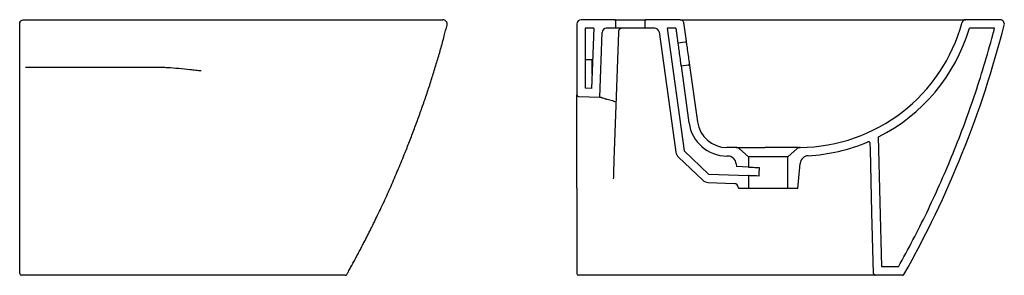
# Model space of a CAD drawing. Units: millimetres. Extents: x 3670.41 to 3672.48, y 2143.27 to 2143.77.
# Drawn here: x 3671.32 to 3672.48, y 2143.39 to 2143.69 of the extents above; entities that cross this region are included whole.
import ezdxf

# ---------------------------------------------------------------- set-up
doc = ezdxf.new("R2010")
doc.units = ezdxf.units.MM
doc.layers.add('SANINDUSA', color=3, linetype='Continuous')

msp = doc.modelspace()

# ---------------------------------------------------------------- linework, layer by layer
at = {"layer": 'SANINDUSA'}
for p, q in [((3671.9726, 2143.68), (3671.9726, 2143.597)), ((3672.0171, 2143.685), (3671.9776, 2143.685)), ((3672.0171, 2143.685), (3672.0541, 2143.685)), ((3672.0181, 2143.684), (3672.0181, 2143.675)), ((3672.0531, 2143.675), (3672.0531, 2143.684)), ((3672.0941, 2143.685), (3672.0541, 2143.685)), ((3672.0941, 2143.685), (3672.4296, 2143.685)), ((3672.0981, 2143.6816), (3672.1011, 2143.6598)), ((3672.4702, 2143.685), (3672.4296, 2143.685)), ((3671.9925, 2143.675), (3671.9826, 2143.675)), ((3671.9826, 2143.675), (3671.9826, 2143.6047)), ((3671.9925, 2143.675), (3671.99, 2143.6044)), ((3671.9996, 2143.5941), (3672.0023, 2143.6702)), ((3672.0181, 2143.675), (3672.0073, 2143.675)), ((3672.0531, 2143.675), (3672.0181, 2143.675)), ((3672.0643, 2143.675), (3672.0531, 2143.675)), ((3672.0693, 2143.6707), (3672.0891, 2143.5297)), ((3672.0889, 2143.675), (3672.0788, 2143.675)), ((3672.0788, 2143.675), (3672.099, 2143.531)), ((3672.0889, 2143.675), (3672.0914, 2143.6574)), ((3672.4637, 2143.675), (3672.4342, 2143.675)), ((3672.1003, 2143.6586), (3672.0914, 2143.6574)), ((3671.9906, 2143.638), (3671.9826, 2143.638)), ((3671.9906, 2143.6211), (3671.9906, 2143.638)), ((3671.9909, 2143.6315), (3671.9906, 2143.6315)), ((3672.0951, 2143.6307), (3672.104, 2143.6319)), ((3672.0951, 2143.6307), (3672.1045, 2143.5638)), ((3672.1052, 2143.6311), (3672.1144, 2143.5652)), ((3671.9726, 2143.4873), (3671.9726, 2143.597)), ((3671.99, 2143.6044), (3671.9826, 2143.6047)), ((3671.9745, 2143.595), (3671.9996, 2143.5941)), ((3672.099, 2143.531), (3672.1276, 2143.5039)), ((3672.1601, 2143.535), (3672.1491, 2143.535)), ((3672.1601, 2143.535), (3672.1935, 2143.535)), ((3672.1633, 2143.5338), (3672.1746, 2143.524)), ((3672.2329, 2143.535), (3672.2021, 2143.535)), ((3672.2206, 2143.524), (3672.2318, 2143.5338)), ((3672.0921, 2143.5238), (3672.1207, 2143.4966)), ((3672.1501, 2143.525), (3672.1491, 2143.525)), ((3672.16, 2143.5159), (3672.1603, 2143.5126)), ((3672.1746, 2143.524), (3672.1746, 2143.512)), ((3672.2206, 2143.524), (3672.1746, 2143.524)), ((3672.2206, 2143.487), (3672.2206, 2143.524)), ((3672.2326, 2143.487), (3672.2351, 2143.5162)), ((3672.1746, 2143.512), (3672.1603, 2143.5126)), ((3672.1272, 2143.4939), (3672.1577, 2143.4927)), ((3672.1276, 2143.5039), (3672.1746, 2143.502)), ((3672.1746, 2143.502), (3672.1746, 2143.487)), ((3671.9726, 2143.4853), (3671.9726, 2143.3951)), ((3672.1625, 2143.4881), (3672.1626, 2143.487)), ((3672.1746, 2143.487), (3672.1626, 2143.487)), ((3672.2206, 2143.487), (3672.1746, 2143.487)), ((3672.2326, 2143.487), (3672.2206, 2143.487)), ((3671.9726, 2143.3951), (3671.9726, 2143.387)), ((3672.3507, 2143.395), (3672.3313, 2143.395)), ((3671.5716, 2143.385), (3671.3229, 2143.385)), ((3671.6239, 2143.385), (3671.5719, 2143.385)), ((3672.3235, 2143.385), (3671.9746, 2143.385)), ((3672.3554, 2143.385), (3672.3235, 2143.385))]:
    msp.add_line(p, q, dxfattribs=at)
at = {"layer": 'SANINDUSA', "flags": 128}
for points in [[(3672.0159, 2143.4984), (3672.016, 2143.5004), (3672.0161, 2143.5044), (3672.0167, 2143.5204), (3672.0189, 2143.5843), (3672.0219, 2143.6702)], [(3672.0914, 2143.6574), (3672.0914, 2143.6572), (3672.0915, 2143.6567), (3672.0916, 2143.6558), (3672.0918, 2143.6546), (3672.092, 2143.6531), (3672.0922, 2143.6513), (3672.0925, 2143.6494), (3672.0928, 2143.6473), (3672.0931, 2143.6451), (3672.0934, 2143.6429), (3672.0937, 2143.6407), (3672.094, 2143.6387), (3672.0943, 2143.6367), (3672.0945, 2143.635), (3672.0947, 2143.6335), (3672.0949, 2143.6323), (3672.095, 2143.6314), (3672.0951, 2143.6308), (3672.0951, 2143.6307)], [(3672.1011, 2143.6598), (3672.1011, 2143.6596), (3672.1012, 2143.6591), (3672.1013, 2143.6582), (3672.1015, 2143.657), (3672.1017, 2143.6556), (3672.102, 2143.6539), (3672.1022, 2143.6519), (3672.1025, 2143.6499), (3672.1028, 2143.6477), (3672.1031, 2143.6454), (3672.1035, 2143.6432), (3672.1038, 2143.641), (3672.1041, 2143.6389), (3672.1043, 2143.637), (3672.1046, 2143.6353), (3672.1048, 2143.6338), (3672.1049, 2143.6326), (3672.1051, 2143.6318), (3672.1051, 2143.6312), (3672.1052, 2143.6311)], [(3672.3215, 2143.387), (3672.3196, 2143.4588), (3672.3177, 2143.5325), (3672.3175, 2143.5398)], [(3672.3313, 2143.395), (3672.3293, 2143.4708), (3672.3273, 2143.5474)], [(3672.1746, 2143.512), (3672.1748, 2143.512), (3672.1754, 2143.512), (3672.1765, 2143.5119), (3672.178, 2143.5119), (3672.1798, 2143.5118), (3672.1819, 2143.5117), (3672.1844, 2143.5116), (3672.1871, 2143.5115)], [(3672.1864, 2143.5015), (3672.1838, 2143.5016), (3672.1815, 2143.5017), (3672.1795, 2143.5018), (3672.1778, 2143.5019), (3672.1764, 2143.5019), (3672.1754, 2143.502), (3672.1748, 2143.502), (3672.1746, 2143.502)], [(3672.3215, 2143.387), (3672.3215, 2143.387), (3672.3215, 2143.387), (3672.3215, 2143.387)]]:
    msp.add_lwpolyline(points, dxfattribs=at)
at = {"layer": 'SANINDUSA'}
for centre, radius, start, end in [((3671.8153, 2143.68), 0.00498, 345.4204, 90.1139), ((3671.9776, 2143.68), 0.005, 90, 180), ((3672.0171, 2143.684), 0.001, 0, 90), ((3672.0541, 2143.684), 0.001, 90, 180), ((3672.2329, 2143.735), 0.2, 270.6134, 344.6505), ((3672.4702, 2143.68), 0.005, 345.6797, 90), ((3672.0073, 2143.67), 0.005, 90, 178), ((3672.0643, 2143.67), 0.005, 8, 90), ((3672.2329, 2143.735), 0.21, 296.7156, 343.3985), ((3672.1001, 2143.6596), 0.001, 278, 8), ((3672.1042, 2143.6309), 0.001, 8, 98), ((3671.9746, 2143.597), 0.002, 180, 268), ((3672.1491, 2143.57), 0.045, 188, 270), ((3672.1491, 2143.57), 0.035, 188, 270), ((3672.2329, 2143.735), 0.21, 273.1725, 292.9324), ((3672.099, 2143.531), 0.01, 188, 226.4375), ((3672.1601, 2143.53), 0.005, 49, 90), ((3672.2351, 2143.53), 0.005, 90.6134, 131), ((3672.1501, 2143.515), 0.01, 5, 90), ((3672.2451, 2143.5154), 0.01, 93.1725, 175), ((3672.1276, 2143.5039), 0.01, 226.4375, 267.6972), ((3672.1575, 2143.4877), 0.005, 5, 87.6972), ((3671.3197, 2143.387), 0.002, 180, 270), ((3671.7005, 2143.387), 0.002, 270.0369, 330.7802), ((3671.9746, 2143.387), 0.002, 180, 270), ((3672.3235, 2143.387), 0.002, 181.4971, 270), ((3672.3554, 2143.387), 0.002, 270, 330.4643)]:
    msp.add_arc(centre, radius, start, end, dxfattribs=at)
msp.add_ellipse((3672.1976, 2142.915), major_axis=(-0.0008, 0.6586), ratio=0.034899, start_param=0.437784, end_param=0.472261, dxfattribs=at)
for points, knots in [([(3671.3177, 2143.68), (3671.3177, 2143.6807), (3671.3178, 2143.6813), (3671.3183, 2143.6825), (3671.3187, 2143.6831), (3671.3196, 2143.684), (3671.3202, 2143.6844), (3671.3214, 2143.6849), (3671.3221, 2143.685), (3671.3227, 2143.685)], [0, 0, 0, 0, 0.25, 0.25, 0.5, 0.5, 0.75, 0.75, 1, 1, 1, 1]), ([(3671.3177, 2143.6309), (3671.3177, 2143.6322), (3671.3177, 2143.635), (3671.3177, 2143.6391), (3671.3177, 2143.6432), (3671.3177, 2143.6473), (3671.3177, 2143.6513), (3671.3177, 2143.6554), (3671.3177, 2143.6595), (3671.3177, 2143.6636), (3671.3177, 2143.6677), (3671.3177, 2143.6718), (3671.3177, 2143.6759), (3671.3177, 2143.6787), (3671.3177, 2143.68)], [0, 0, 0, 0, 0.08319, 0.166404, 0.249643, 0.332907, 0.416197, 0.499513, 0.582857, 0.666228, 0.749627, 0.833055, 0.916513, 1, 1, 1, 1]), ([(3671.3227, 2143.685), (3671.3227, 2143.685), (3671.3228, 2143.685), (3671.3232, 2143.685), (3671.3234, 2143.685), (3671.3238, 2143.685), (3671.324, 2143.685), (3671.3248, 2143.685), (3671.3254, 2143.685), (3671.3264, 2143.685), (3671.3266, 2143.685), (3671.327, 2143.685), (3671.3272, 2143.685), (3671.3278, 2143.685), (3671.3283, 2143.685), (3671.3297, 2143.685), (3671.3307, 2143.685), (3671.3322, 2143.685), (3671.3324, 2143.685), (3671.333, 2143.685), (3671.3333, 2143.685), (3671.3342, 2143.685), (3671.3354, 2143.685), (3671.3367, 2143.685), (3671.338, 2143.685), (3671.3386, 2143.685), (3671.3406, 2143.685), (3671.3419, 2143.685), (3671.3433, 2143.685)], [0, 0, 0, 0, 0.125, 0.125, 0.1875, 0.1875, 0.25, 0.25, 0.375, 0.375, 0.40625, 0.40625, 0.4375, 0.4375, 0.5, 0.5, 0.625, 0.625, 0.65625, 0.65625, 0.6875, 0.6875, 0.75, 0.8125, 0.8125, 0.875, 0.875, 1, 1, 1, 1]), ([(3671.3433, 2143.685), (3671.4039, 2143.685), (3671.4848, 2143.685), (3671.5859, 2143.685), (3671.6466, 2143.685), (3671.6871, 2143.685), (3671.7073, 2143.685)], [0, 0, 0, 0, 0.499998, 0.666668, 0.833338, 1, 1, 1, 1]), ([(3671.7023, 2143.3861), (3671.7029, 2143.3871), (3671.7043, 2143.3898), (3671.7068, 2143.3942), (3671.7095, 2143.3991), (3671.7122, 2143.4041), (3671.7148, 2143.409), (3671.7175, 2143.414), (3671.7201, 2143.419), (3671.7245, 2143.4275), (3671.7307, 2143.4397), (3671.7389, 2143.4563), (3671.7471, 2143.4737), (3671.7553, 2143.492), (3671.7632, 2143.5105), (3671.7703, 2143.5278), (3671.7767, 2143.544), (3671.7824, 2143.559), (3671.788, 2143.5741), (3671.7933, 2143.5893), (3671.7985, 2143.6045), (3671.8034, 2143.6198), (3671.8081, 2143.6351), (3671.8126, 2143.6505), (3671.8166, 2143.6651), (3671.819, 2143.6745), (3671.8201, 2143.6788)], [0, 0, 0, 0, 0.011651, 0.029151, 0.046744, 0.064307, 0.081839, 0.099352, 0.116855, 0.13435, 0.189317, 0.244314, 0.306939, 0.36973, 0.43263, 0.49551, 0.545703, 0.595761, 0.645755, 0.695891, 0.746406, 0.797517, 0.849378, 0.902028, 0.955368, 1, 1, 1, 1]), ([(3671.7073, 2143.685), (3671.7103, 2143.685), (3671.7164, 2143.685), (3671.7256, 2143.685), (3671.7346, 2143.685), (3671.7435, 2143.685), (3671.752, 2143.685), (3671.7602, 2143.685), (3671.7681, 2143.685), (3671.7755, 2143.685), (3671.7824, 2143.685), (3671.7887, 2143.685), (3671.7945, 2143.685), (3671.7997, 2143.685), (3671.8041, 2143.685), (3671.8079, 2143.685), (3671.8109, 2143.685), (3671.8133, 2143.685), (3671.8148, 2143.685), (3671.8151, 2143.685), (3671.8152, 2143.685)], [0, 0, 0, 0, 0.053866, 0.107732, 0.163171, 0.21861, 0.272472, 0.326333, 0.381742, 0.437152, 0.491316, 0.545481, 0.601219, 0.656958, 0.711104, 0.765251, 0.820989, 0.876727, 0.93808, 1, 1, 1, 1]), ([(3672.0941, 2143.685), (3672.0945, 2143.685), (3672.095, 2143.685), (3672.0959, 2143.6846), (3672.0963, 2143.6844), (3672.0971, 2143.6837), (3672.0974, 2143.6833), (3672.0979, 2143.6825), (3672.098, 2143.682), (3672.0981, 2143.6816)], [0, 0, 0, 0, 0.25, 0.25, 0.5, 0.5, 0.75, 0.75, 1, 1, 1, 1]), ([(3672.4296, 2143.685), (3672.4296, 2143.685), (3672.4294, 2143.685), (3672.4292, 2143.685), (3672.429, 2143.685), (3672.4288, 2143.6849), (3672.4286, 2143.6849), (3672.4285, 2143.6849), (3672.4283, 2143.6848), (3672.4281, 2143.6847), (3672.4279, 2143.6846), (3672.4277, 2143.6845), (3672.4276, 2143.6844), (3672.4274, 2143.6843), (3672.4272, 2143.6842), (3672.4269, 2143.684), (3672.4267, 2143.6837), (3672.4264, 2143.6834), (3672.4262, 2143.6831), (3672.426, 2143.6828), (3672.4259, 2143.6824), (3672.4258, 2143.6822), (3672.4258, 2143.6821)], [0, 0, 0, 0, 0.039545, 0.078552, 0.117116, 0.15533, 0.193293, 0.231107, 0.268871, 0.306688, 0.34466, 0.382886, 0.421464, 0.460491, 0.500058, 0.573054, 0.64447, 0.714923, 0.785056, 0.855523, 0.926965, 1, 1, 1, 1]), ([(3672.0219, 2143.6702), (3672.0219, 2143.6706), (3672.0219, 2143.6709), (3672.022, 2143.6714), (3672.022, 2143.6716), (3672.0221, 2143.6719), (3672.0221, 2143.6721), (3672.0223, 2143.6725), (3672.0224, 2143.6728), (3672.0226, 2143.6733), (3672.0227, 2143.6736), (3672.023, 2143.674), (3672.0231, 2143.6742), (3672.0234, 2143.6745), (3672.0236, 2143.6746), (3672.0239, 2143.6748), (3672.0241, 2143.6749), (3672.0243, 2143.675), (3672.0244, 2143.675), (3672.0246, 2143.675), (3672.0247, 2143.675), (3672.0247, 2143.675)], [0, 0, 0, 0, 0.125, 0.125, 0.1875, 0.1875, 0.25, 0.25, 0.375, 0.375, 0.5, 0.5, 0.625, 0.625, 0.75, 0.75, 0.875, 0.875, 0.9375, 0.9375, 1, 1, 1, 1]), ([(3672.3507, 2143.395), (3672.3565, 2143.4055), (3672.368, 2143.4264), (3672.3841, 2143.4585), (3672.3992, 2143.491), (3672.4136, 2143.5246), (3672.4272, 2143.5592), (3672.4399, 2143.5948), (3672.4515, 2143.6309), (3672.4591, 2143.6577), (3672.463, 2143.6725), (3672.4637, 2143.675)], [0, 0, 0, 0, 0.118305, 0.23661, 0.355352, 0.474094, 0.598757, 0.72342, 0.848594, 0.973769, 1, 1, 1, 1]), ([(3671.3177, 2143.6245), (3671.3177, 2143.6251), (3671.3177, 2143.6257), (3671.3177, 2143.6265), (3671.3177, 2143.6268), (3671.3177, 2143.6274), (3671.3177, 2143.6277), (3671.3177, 2143.6285), (3671.3177, 2143.629), (3671.3177, 2143.63), (3671.3177, 2143.6304), (3671.3177, 2143.6309)], [0, 0, 0, 0, 0.25, 0.25, 0.375, 0.375, 0.5, 0.5, 0.75, 0.75, 1, 1, 1, 1]), ([(3671.3177, 2143.387), (3671.3177, 2143.4067), (3671.3177, 2143.4264), (3671.3177, 2143.4561), (3671.3177, 2143.4659), (3671.3177, 2143.4857), (3671.3177, 2143.4956), (3671.3177, 2143.5451), (3671.3177, 2143.5848), (3671.3177, 2143.6245)], [0, 0, 0, 0, 0.25, 0.25, 0.375, 0.375, 0.5, 0.5, 1, 1, 1, 1]), ([(3671.3385, 2143.629), (3671.3371, 2143.629), (3671.3357, 2143.629), (3671.3337, 2143.629), (3671.333, 2143.629), (3671.3317, 2143.629), (3671.3311, 2143.629), (3671.3298, 2143.629), (3671.3293, 2143.629), (3671.3281, 2143.629), (3671.3276, 2143.629), (3671.3266, 2143.629), (3671.3262, 2143.629), (3671.3253, 2143.629), (3671.3249, 2143.629), (3671.3246, 2143.629)], [0, 0, 0, 0, 0.25, 0.25, 0.375, 0.375, 0.5, 0.5, 0.625, 0.625, 0.75, 0.75, 0.875, 0.875, 1, 1, 1, 1]), ([(3671.4784, 2143.629), (3671.455, 2143.629), (3671.4317, 2143.629), (3671.3851, 2143.629), (3671.3618, 2143.629), (3671.3385, 2143.629)], [0, 0, 0, 0, 0.5, 0.5, 1, 1, 1, 1]), ([(3671.5312, 2143.6249), (3671.5306, 2143.6249), (3671.5301, 2143.625), (3671.529, 2143.6251), (3671.5284, 2143.6251), (3671.5268, 2143.6253), (3671.5257, 2143.6254), (3671.5224, 2143.6258), (3671.5202, 2143.6261), (3671.5136, 2143.6268), (3671.5092, 2143.6272), (3671.5003, 2143.628), (3671.4959, 2143.6284), (3671.4893, 2143.6287), (3671.4871, 2143.6288), (3671.4838, 2143.629), (3671.4827, 2143.629), (3671.4805, 2143.629), (3671.4795, 2143.629), (3671.4784, 2143.629)], [0, 0, 0, 0, 0.03125, 0.03125, 0.0625, 0.0625, 0.125, 0.125, 0.25, 0.25, 0.5, 0.5, 0.75, 0.75, 0.875, 0.875, 0.9375, 0.9375, 1, 1, 1, 1]), ([(3672.0148, 2143.5898), (3672.0125, 2143.5903), (3672.0104, 2143.5908), (3672.008, 2143.5915), (3672.0076, 2143.5916), (3672.0067, 2143.5918), (3672.0063, 2143.592), (3672.0051, 2143.5923), (3672.0044, 2143.5925), (3672.003, 2143.593), (3672.0025, 2143.5931), (3672.0017, 2143.5934), (3672.0015, 2143.5935), (3672.001, 2143.5936), (3672.0008, 2143.5937), (3672, 2143.594), (3671.9996, 2143.5941), (3671.9996, 2143.5941)], [0, 0, 0, 0, 0.25, 0.25, 0.3125, 0.3125, 0.375, 0.375, 0.5, 0.5, 0.625, 0.625, 0.6875, 0.6875, 0.75, 0.75, 1, 1, 1, 1]), ([(3672.0148, 2143.5898), (3672.0151, 2143.5897), (3672.0154, 2143.5896), (3672.0158, 2143.5895), (3672.016, 2143.5894), (3672.0162, 2143.5893), (3672.0163, 2143.5893), (3672.0165, 2143.5892), (3672.0165, 2143.5891), (3672.0167, 2143.589), (3672.0167, 2143.5889), (3672.0169, 2143.5888), (3672.0169, 2143.5887), (3672.0169, 2143.5885)], [0, 0, 0, 0, 0.25, 0.25, 0.375, 0.375, 0.5, 0.5, 0.625, 0.625, 0.75, 0.75, 1, 1, 1, 1]), ([(3672.3175, 2143.5398), (3672.3175, 2143.5401), (3672.3174, 2143.5405), (3672.3171, 2143.5411), (3672.3166, 2143.5415), (3672.3159, 2143.5418), (3672.3153, 2143.5418), (3672.3149, 2143.5417), (3672.3147, 2143.5416)], [0, 0, 0, 0, 0.173423, 0.34684, 0.520268, 0.693687, 0.867106, 1, 1, 1, 1]), ([(3672.2021, 2143.535), (3672.2017, 2143.535), (3672.2014, 2143.535), (3672.2006, 2143.535), (3672.2003, 2143.535), (3672.1992, 2143.535), (3672.1978, 2143.535), (3672.1963, 2143.535), (3672.1953, 2143.535), (3672.1949, 2143.535), (3672.1942, 2143.535), (3672.1938, 2143.535), (3672.1935, 2143.535)], [0, 0, 0, 0, 0.125, 0.125, 0.25, 0.25, 0.5, 0.75, 0.75, 0.875, 0.875, 1, 1, 1, 1]), ([(3672.2329, 2143.535), (3672.2331, 2143.535), (3672.2339, 2143.535), (3672.2348, 2143.535), (3672.2349, 2143.535), (3672.235, 2143.535)], [0, 0, 0, 0, 0.188216, 0.64467, 1, 1, 1, 1]), ([(3671.3229, 2143.385), (3671.3226, 2143.385), (3671.322, 2143.385), (3671.3211, 2143.385), (3671.3203, 2143.385), (3671.3198, 2143.385), (3671.3197, 2143.385), (3671.3197, 2143.385)], [0, 0, 0, 0, 0.1726849, 0.3775628, 0.5844096, 0.7922216, 1, 1, 1, 1]), ([(3671.7005, 2143.385), (3671.7004, 2143.385), (3671.7002, 2143.385), (3671.6984, 2143.385), (3671.6956, 2143.385), (3671.6917, 2143.385), (3671.6868, 2143.385), (3671.681, 2143.385), (3671.6745, 2143.385), (3671.6674, 2143.385), (3671.6596, 2143.385), (3671.6513, 2143.385), (3671.6427, 2143.385), (3671.6335, 2143.385), (3671.6271, 2143.385), (3671.6239, 2143.385)], [0, 0, 0, 0, 0.078437, 0.157143, 0.235571, 0.314027, 0.392759, 0.471217, 0.546076, 0.621174, 0.696033, 0.770815, 0.845834, 0.920614, 1, 1, 1, 1]), ([(3672.3215, 2143.387), (3672.3216, 2143.3867), (3672.3216, 2143.3863), (3672.322, 2143.3857), (3672.3225, 2143.3853), (3672.323, 2143.3851), (3672.3234, 2143.385), (3672.3235, 2143.385)], [0, 0, 0, 0, 0.218332, 0.436662, 0.654985, 0.873322, 1, 1, 1, 1])]:
    msp.add_open_spline(points, degree=3, knots=knots, dxfattribs=at)
for points in [[(3672.3572, 2143.386), (3672.4092, 2143.478), (3672.4489, 2143.5764), (3672.475, 2143.6788)], [(3672.0219, 2143.6702), (3672.0219, 2143.6702), (3672.0219, 2143.6702), (3672.0219, 2143.6702)], [(3671.9726, 2143.4873), (3671.9726, 2143.4867), (3671.9726, 2143.486), (3671.9726, 2143.4853)]]:
    msp.add_open_spline(points, degree=3, dxfattribs=at)

doc.saveas('drawing.dxf')
